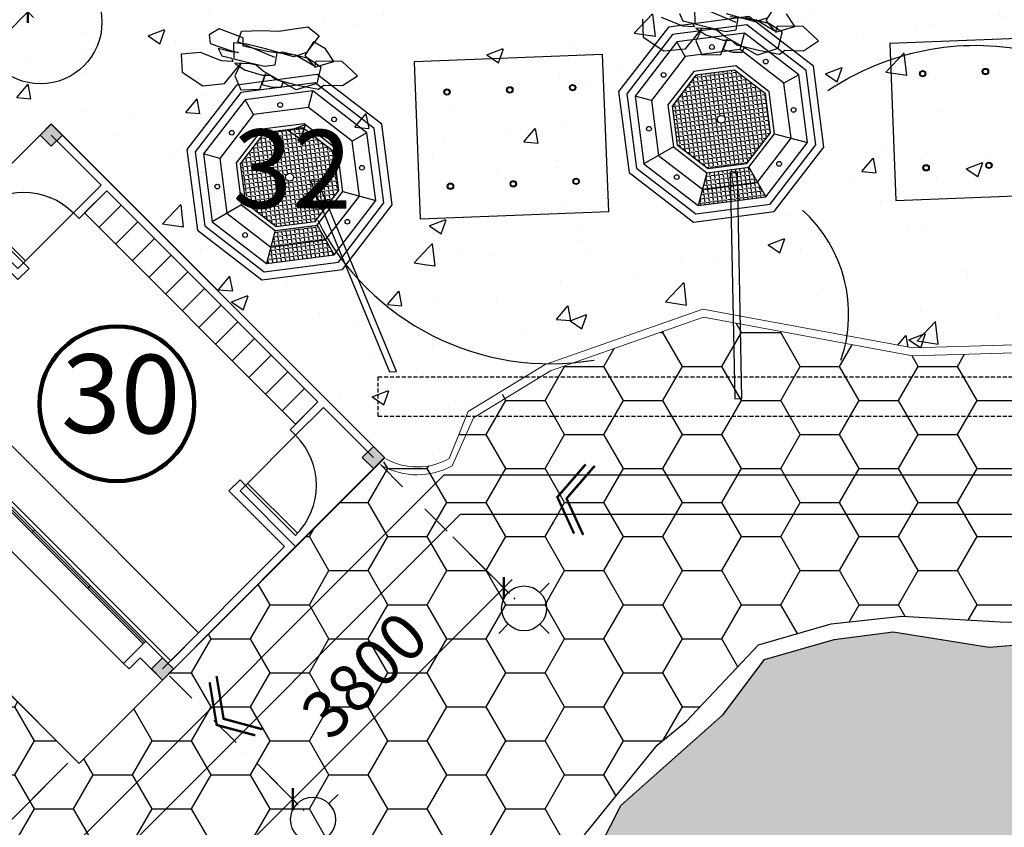
# Model space of a CAD drawing. Extents: x -15477761 to 3963276, y -3417038 to 2551244.
# Drawn here: x 2468814 to 2481347, y 2456681 to 2466954 of the extents above; entities that cross this region are included whole.
import ezdxf

# ---------------------------------------------------------------- set-up
doc = ezdxf.new("R2010")
doc.units = 0
doc.header["$LTSCALE"] = 2
doc.header["$MEASUREMENT"] = 0
for name, pattern in [('1-1', [10, 10]), ('CONTINOUS', [0]), ('DASHDOT', [1, 0.5, -0.25, 0, -0.25]), ('DASHED2', [0.375, 0.25, -0.125])]:
    doc.linetypes.add(name, pattern=pattern)
for name, color, linetype in [('cay', 3, 'Continuous'), ('CUA', 4, 'Continuous'), ('duong bo', 7, 'Continuous'), ('H', 8, 'Continuous'), ('ho boi', 150, 'Continuous'), ('MANH', 6, 'Continuous'), ('NET THAY 111', 4, 'Continuous'), ('NT', 33, 'Continuous'), ('nui', 235, 'Continuous'), ('ranh gioi', 6, 'Continuous'), ('TALUY3D', 27, 'Continuous'), ('TUONG', 1, 'CONTINOUS')]:
    doc.layers.add(name, color=color, linetype=linetype)
doc.styles.add('.VnArialH', font='VHARIAL_0.TTF')
doc.styles.add('LONG', font='VHAVAN_0.TTF')
doc.styles.add('VNI-HELVE', font='VHARIAL_0.TTF')
doc.linetypes.add('TRACKS', pattern='A,0.15,[130,ltypeshp.shx,S=0.25,R=0,X=0,Y=0],0.15', length=0.3)
doc.dimstyles.new('Copy of TL1-500', dxfattribs={"dimtxt": 600, "dimasz": 200, "dimexe": 100, "dimexo": 100, "dimgap": 50, "dimtad": 1, "dimdec": 0, "dimzin": 9, "dimdsep": 46, "dimtxsty": 'LONG', "dimblk": 'ARCHTICK', "dimcen": 200, "dimdle": 150, "dimclrd": 8, "dimclre": 8, "dimclrt": 2, "dimadec": 0, "dimazin": 0, "dimtfac": 1, "dimtdec": 0, "dimtix": 1, "dimtmove": 2, "dimatfit": 3, "dimldrblk": 'ARCHTICK', "dimfxl": 0, "dimtolj": 1, "dimtzin": 0, "dimarcsym": 0})
pattern_1 = [(0, (0, 0), (0, 55), [40, -15]), (90, (0, 0), (-55, 3e-15), [40, -15])]
pattern_2 = [(50, (0, 0), (2151.78055, -188.2564), [225, -2475]), (355, (0, 0), (-416.254, 2256.5764), [180, -1980]), (100.4514, (179.3, -15.7), (1735.5281, 2068.3186), [191.2206, -2103.4263]), (46.1842, (0, 600), (3201.7231, -496.557), [337.5, -3712.5]), (96.6356, (266.8, 558.6), (2803.988, 2922.3536), [286.831, -3155.139]), (351.1842, (0, 600), (2803.9858, 2922.3558), [270, -2970]), (21, (300, 450), (1790.7212, -1207.8567), [225, -2475]), (326, (300, 450), (729.946, 2175.4501), [180, -1980]), (71.4514, (449.2, 349.3), (2520.6679, 967.5915), [191.2206, -2103.4263]), (37.5, (0, 0), (36.47957, 998.68156), [0, -1956, 0, -2010, 0, -1987.5]), (7.5, (0, 0), (789.2086, 1183.23514), [0, -1146, 0, -1911, 0, -757.5]), (327.5, (-669, 0), (1601.4673, -67.66462), [0, -750, 0, -2340, 0, -3105]), (317.5, (-969, 0), (1749.5585, 300.31495), [0, -975, 0, -1554, 0, -2205])]

# ---------------------------------------------------------------- blocks, each defined once
blk = doc.blocks.new('hfhfe')
at = {"layer": 'NT', "linetype": 'CONTINOUS', "ltscale": 400}
h = blk.add_hatch(dxfattribs=at)
h.set_pattern_fill('ANGLE', color=256, scale=200, style=0)
h.set_pattern_definition(pattern_1)
h.paths.add_polyline_path([(2640009, 2363272), (2640174, 2363672), (2639305, 2363672), (2639470, 2363272)])
h = blk.add_hatch(dxfattribs=at)
h.set_pattern_fill('ANGLE', color=256, scale=200, style=0)
h.set_pattern_definition(pattern_1)
h.paths.add_polyline_path([(2640340, 2362871), (2639988, 2363222), (2639491, 2363222), (2639140, 2362871), (2639140, 2362373), (2639491, 2362022), (2639988, 2362022), (2640340, 2362373)])
h.paths.add_polyline_path([(2639690, 2362622, -1), (2639790, 2362622, -1)], flags=16)
at = {"color": 7}
blk.add_lwpolyline([(2639222, 2363872), (2638490, 2363140), (2638490, 2362104), (2639222, 2361372), (2640257, 2361372), (2640990, 2362104), (2640990, 2363140), (2640257, 2363872)], close=True, dxfattribs=at)
at = {"layer": 'NT', "linetype": 'CONTINOUS', "ltscale": 400}
for p, q in [((2639470, 2363272), (2639305, 2363672)), ((2640009, 2363272), (2640174, 2363672)), ((2639090, 2362891), (2638690, 2363057)), ((2640390, 2362891), (2640790, 2363057)), ((2638690, 2362187), (2638890, 2362270)), ((2640590, 2362270), (2640790, 2362187)), ((2639387, 2361772), (2639305, 2361572)), ((2640092, 2361772), (2640174, 2361572))]:
    blk.add_line(p, q, dxfattribs=at)
for points in [[(2639263, 2363772), (2638590, 2363098), (2638590, 2362146), (2639263, 2361472), (2640216, 2361472), (2640890, 2362146), (2640890, 2363098), (2640216, 2363772)], [(2639305, 2363672), (2638690, 2363057), (2638690, 2362187), (2639305, 2361572), (2640174, 2361572), (2640790, 2362187), (2640790, 2363057), (2640174, 2363672)], [(2639387, 2363472), (2638890, 2362974), (2638890, 2362270), (2639387, 2361772), (2640092, 2361772), (2640590, 2362270), (2640590, 2362974), (2640092, 2363472)], [(2639470, 2363272), (2639090, 2362891), (2639090, 2362353), (2639470, 2361972), (2640009, 2361972), (2640390, 2362353), (2640390, 2362891), (2640009, 2363272)], [(2639491, 2363222), (2639140, 2362871), (2639140, 2362373), (2639491, 2362022), (2639988, 2362022), (2640340, 2362373), (2640340, 2362871), (2639988, 2363222)]]:
    blk.add_lwpolyline(points, close=True, dxfattribs=at)
for centre, radius in [((2639083, 2363278), 30), ((2640396, 2363278), 30), ((2638812, 2362622), 30), ((2639740, 2362622), 50), ((2640668, 2362622), 30), ((2639083, 2361966), 30), ((2640396, 2361966), 30), ((2639740, 2361694), 30)]:
    blk.add_circle(centre, radius, dxfattribs=at)
blk = doc.blocks.new('A$C7BA02563')
at = {"layer": 'H'}
for p, q in [((601, 976), (601, 1195)), ((219, 601), (0, 601)), ((979, 598), (1198, 598)), ((601, 219), (601, 0))]:
    blk.add_line(p, q, dxfattribs=at)
blk.add_circle((601, 597), 378, dxfattribs=at)
blk = doc.blocks.new('_ARCHTICK')
at = {"color": 0, "linetype": 'ByBlock', "const_width": 0.15}
blk.add_lwpolyline([(-0.5, -0.5), (0.5, 0.5)], dxfattribs=at)
blk = doc.blocks.new('*D679')
at = {"layer": 'cay', "color": 8, "linetype": 'CONTINOUS', "lineweight": -2, "ltscale": 400}
for p, q in [((2468606, 2467367), (2468990, 2466984)), ((2467116, 2465251), (2469025, 2467161)), ((2466622, 2465957), (2467292, 2465286))]:
    blk.add_line(p, q, dxfattribs=at)
at = {"layer": 'Defpoints', "color": 0, "linetype": 'CONTINOUS', "ltscale": 400}
for p in [(2468535, 2467438, 31390), (2468919, 2467054), (2466551, 2466028)]:
    blk.add_point(p, dxfattribs=at)
at = {"layer": 'cay', "color": 8, "linetype": 'CONTINOUS', "lineweight": -2, "ltscale": 400, "xscale": 200, "yscale": 200, "zscale": 200}
for p, rotation in [((2468919, 2467054), 44.99999984073894), ((2467222, 2465357), 224.9999998407389)]:
    blk.add_blockref('_ARCHTICK', p, dxfattribs=dict(at, rotation=rotation))
at = {"layer": 'cay', "color": 2, "linetype": 'CONTINOUS', "ltscale": 400, "insert": (2467815, 2466461), "char_height": 600, "attachment_point": 5, "rotation": 45, "style": 'LONG'}
blk.add_mtext('\\A1;2400', dxfattribs=at)
blk = doc.blocks.new('motcp')
for p, q in [((460, 999), (460, 0)), ((500, 1000), (500, 0)), ((460, 0), (500, 0))]:
    blk.add_line(p, q)
blk.add_arc((500, 0), 1000, 90, 180)
blk = doc.blocks.new('goi do bun')
at = {"layer": 'CUA', "linetype": 'CONTINOUS', "ltscale": 2}
for p, q in [((1901787, -581137), (1901787, -582037)), ((1905787, -581138), (1905787, -582038)), ((1901290, -584338), (1906290, -584338)), ((1901290, -584363), (1906290, -584363)), ((1901290, -584388), (1906290, -584388)), ((1902290, -584337), (1902290, -584387)), ((1902290, -584338), (1902290, -584388)), ((1903290, -584338), (1903290, -584388)), ((1904290, -584338), (1904290, -584388)), ((1905290, -584338), (1905290, -584388))]:
    blk.add_line(p, q, dxfattribs=at)
blk.add_lwpolyline([(1900887, -583789), (1900887, -584290), (1906690, -584290), (1906690, -583790)], close=True, dxfattribs=at)
at = {"layer": 'duong bo', "color": 0, "linetype": '1-1'}
for p, q in [((1901887, -581037), (1901887, -580637)), ((1902146, -581038), (1902146, -580638)), ((1902146, -581038), (1902146, -580638)), ((1902446, -581038), (1902446, -580638)), ((1902446, -581038), (1902446, -580638)), ((1902746, -581038), (1902746, -580638)), ((1902746, -581038), (1902746, -580638)), ((1903046, -581038), (1903046, -580638)), ((1903046, -581038), (1903046, -580638)), ((1903346, -581038), (1903346, -580638)), ((1903346, -581038), (1903346, -580638)), ((1903646, -581038), (1903646, -580638)), ((1903646, -581038), (1903646, -580638)), ((1903946, -581038), (1903946, -580638)), ((1903946, -581038), (1903946, -580638)), ((1904246, -581038), (1904246, -580638)), ((1904246, -581038), (1904246, -580638)), ((1904546, -581038), (1904546, -580638)), ((1904546, -581038), (1904546, -580638)), ((1904846, -581038), (1904846, -580638)), ((1904846, -581038), (1904846, -580638)), ((1905146, -581038), (1905146, -580638)), ((1905446, -581038), (1905446, -580638)), ((1905687, -581038), (1905687, -580638)), ((1900787, -580737), (1900787, -582137)), ((1906787, -580738), (1906787, -582138)), ((1905687, -581038), (1901887, -581038)), ((1900787, -586038), (1900787, -584538)), ((1901290, -584538), (1901290, -584738)), ((1906790, -584538), (1906790, -586038)), ((1901290, -584738), (1906290, -584738)), ((1906790, -586038), (1900787, -586038))]:
    blk.add_line(p, q, dxfattribs=at)
for points in [[(1900987, -580537), (1900787, -580537), (1900787, -580737), (1900987, -580737)], [(1906587, -580538), (1906787, -580538), (1906787, -580738), (1906587, -580738)], [(1900987, -584338), (1900787, -584338), (1900787, -584538), (1900987, -584538)], [(1906590, -584338), (1906790, -584338), (1906790, -584538), (1906590, -584538)]]:
    blk.add_lwpolyline(points, close=True, dxfattribs=at)
for points in [[(1900987, -580737), (1900787, -580737), (1900987, -580537), (1900787, -580537)], [(1906587, -580738), (1906787, -580738), (1906587, -580538), (1906787, -580538)], [(1900987, -584538), (1900787, -584538), (1900987, -584338), (1900787, -584338)], [(1906590, -584538), (1906790, -584538), (1906590, -584338), (1906790, -584338)]]:
    blk.add_solid(points, dxfattribs=at)
at = {"layer": 'TUONG', "linetype": 'CONTINOUS', "ltscale": 2}
for p, q in [((1906787, -580538), (1900787, -580537)), ((1900887, -580637), (1901787, -580637)), ((1901787, -580637), (1901787, -581137)), ((1905687, -580638), (1901887, -580637)), ((1901887, -580637), (1901887, -581137)), ((1905687, -580638), (1905687, -581138)), ((1906687, -580638), (1905787, -580638)), ((1905787, -580638), (1905787, -581138)), ((1901787, -581137), (1901887, -581137)), ((1905787, -581138), (1905687, -581138)), ((1901787, -582037), (1901887, -582037)), ((1901787, -582037), (1901787, -582137)), ((1901887, -582037), (1901887, -582237)), ((1905687, -582038), (1905687, -582238)), ((1905787, -582038), (1905687, -582038)), ((1905787, -582038), (1905787, -582138)), ((1900787, -582137), (1900787, -584438)), ((1901787, -582137), (1900787, -582137)), ((1905787, -582138), (1906787, -582138)), ((1906790, -584538), (1906787, -582138)), ((1900887, -582237), (1900887, -584438)), ((1901887, -582237), (1900887, -582237)), ((1905687, -582238), (1906687, -582238)), ((1906690, -584438), (1906687, -582238)), ((1900787, -584538), (1900787, -584438)), ((1900887, -584338), (1901290, -584338)), ((1901290, -584338), (1901290, -584538)), ((1906290, -584338), (1906290, -584538)), ((1906290, -584338), (1906690, -584338)), ((1900787, -584538), (1901190, -584538)), ((1901190, -584538), (1901190, -584739)), ((1901290, -584539), (1901290, -584739)), ((1906290, -584538), (1906290, -584738)), ((1906390, -584538), (1906790, -584538)), ((1906390, -584538), (1906390, -584738)), ((1901290, -584739), (1901190, -584739)), ((1906290, -584738), (1906390, -584738))]:
    blk.add_line(p, q, dxfattribs=at)
at = {"layer": 'CUA', "linetype": 'CONTINOUS', "ltscale": 2, "yscale": 0.899999999999977, "zscale": 0.9}
for p, xscale, rotation in [((1901787, -581587), -0.899999999999977, 90), ((1905787, -581588), 0.899999999999977, 270)]:
    blk.add_blockref('motcp', p, dxfattribs=dict(at, xscale=xscale, rotation=rotation))
blk = doc.blocks.new('*D688')
at = {"layer": 'cay', "color": 8, "linetype": 'CONTINOUS', "lineweight": -2, "ltscale": 400}
for p, q in [((2465031, 2461301), (2464121, 2460391)), ((2468399, 2456254), (2464085, 2460568)), ((2469427, 2457495), (2468222, 2456290))]:
    blk.add_line(p, q, dxfattribs=at)
at = {"layer": 'Defpoints', "color": 0, "linetype": 'CONTINOUS', "ltscale": 400}
for p in [(2465101, 2461371), (2464191, 2460461), (2469498, 2457566)]:
    blk.add_point(p, dxfattribs=at)
at = {"layer": 'cay', "color": 8, "linetype": 'CONTINOUS', "lineweight": -2, "ltscale": 400, "xscale": 200, "yscale": 200, "zscale": 200}
for p, rotation in [((2464191, 2460461), 134.9999998407389), ((2468293, 2456360), 314.9999998407389)]:
    blk.add_blockref('_ARCHTICK', p, dxfattribs=dict(at, rotation=rotation))
at = {"layer": 'cay', "color": 2, "linetype": 'CONTINOUS', "ltscale": 400, "insert": (2466497, 2458666), "char_height": 600, "attachment_point": 5, "rotation": 315, "style": 'LONG'}
blk.add_mtext('\\A1;5800', dxfattribs=at)
blk = doc.blocks.new('*D689')
at = {"layer": 'cay', "color": 8, "linetype": 'CONTINOUS', "lineweight": -2, "ltscale": 400}
for p, q in [((2469132, 2457200), (2468222, 2456290)), ((2470768, 2453885), (2468187, 2456466)), ((2470662, 2453991), (2470591, 2453921))]:
    blk.add_line(p, q, dxfattribs=at)
at = {"layer": 'Defpoints', "color": 0, "linetype": 'CONTINOUS', "ltscale": 400}
for p in [(2469203, 2457270), (2468293, 2456360), (2470732, 2454062, 15810)]:
    blk.add_point(p, dxfattribs=at)
at = {"layer": 'cay', "color": 8, "linetype": 'CONTINOUS', "lineweight": -2, "ltscale": 400, "xscale": 200, "yscale": 200, "zscale": 200}
for p, rotation in [((2468293, 2456360), 134.9999998407389), ((2470662, 2453991), 314.9999998407389)]:
    blk.add_blockref('_ARCHTICK', p, dxfattribs=dict(at, rotation=rotation))
at = {"layer": 'cay', "color": 2, "linetype": 'CONTINOUS', "ltscale": 400, "insert": (2469732, 2455431), "char_height": 600, "attachment_point": 5, "rotation": 315, "style": 'LONG'}
blk.add_mtext('\\A1;3350', dxfattribs=at)
blk = doc.blocks.new('*D692')
at = {"layer": 'cay', "color": 8, "linetype": 'CONTINOUS', "lineweight": -2, "ltscale": 400}
for p, q in [((2471832, 2457495), (2472360, 2456967)), ((2472395, 2457144), (2467657, 2452406)), ((2468408, 2451868), (2467693, 2452583))]:
    blk.add_line(p, q, dxfattribs=at)
at = {"layer": 'Defpoints', "color": 0, "linetype": 'CONTINOUS', "ltscale": 400}
for p in [(2471761, 2457565), (2467763, 2452512), (2468479, 2451797)]:
    blk.add_point(p, dxfattribs=at)
at = {"layer": 'cay', "color": 8, "linetype": 'CONTINOUS', "lineweight": -2, "ltscale": 400, "xscale": 200, "yscale": 200, "zscale": 200}
for p, rotation in [((2472289, 2457038), 44.99999994141037), ((2467763, 2452512), 224.9999999414104)]:
    blk.add_blockref('_ARCHTICK', p, dxfattribs=dict(at, rotation=rotation))
at = {"layer": 'cay', "color": 2, "linetype": 'CONTINOUS', "ltscale": 400, "insert": (2469043, 2454355), "char_height": 600, "attachment_point": 5, "rotation": 45, "style": 'LONG'}
blk.add_mtext('\\A1;6400', dxfattribs=at)
blk = doc.blocks.new('*D693')
at = {"layer": 'cay', "color": 8, "linetype": 'CONTINOUS', "lineweight": -2, "ltscale": 400}
for p, q in [((2474326, 2460375), (2475047, 2459654)), ((2475082, 2459831), (2472183, 2456932)), ((2471832, 2457495), (2472360, 2456967))]:
    blk.add_line(p, q, dxfattribs=at)
at = {"layer": 'Defpoints', "color": 0, "linetype": 'CONTINOUS', "ltscale": 400}
for p in [(2474255, 2460445), (2471761, 2457565), (2472289, 2457038)]:
    blk.add_point(p, dxfattribs=at)
at = {"layer": 'cay', "color": 8, "linetype": 'CONTINOUS', "lineweight": -2, "ltscale": 400, "xscale": 200, "yscale": 200, "zscale": 200}
for p, rotation in [((2474976, 2459725), 44.99999994141037), ((2472289, 2457038), 224.9999999414104)]:
    blk.add_blockref('_ARCHTICK', p, dxfattribs=dict(at, rotation=rotation))
at = {"layer": 'cay', "color": 2, "linetype": 'CONTINOUS', "ltscale": 400, "insert": (2473201, 2458618), "char_height": 600, "attachment_point": 5, "rotation": 45, "style": 'LONG'}
blk.add_mtext('\\A1;3800', dxfattribs=at)
blk = doc.blocks.new('*U129')
at = {"layer": 'cay', "linetype": 'CONTINOUS', "ltscale": 100}
h = blk.add_hatch(dxfattribs=at)
h.set_pattern_fill('AR-CONC', color=256, scale=300, style=0)
h.set_pattern_definition(pattern_2)
h.paths.add_polyline_path([(2474338.05, 2467242.2), (2469159.09, 2467047.5), (2462069.83, 2471173.97), (2458575.62, 2467679.76), (2458575.67, 2466282.5), (2462506.89, 2470213.78), (2466749.5, 2465971.42), (2463921.17, 2463142.92), (2465326.37, 2461737.8), (2469215.98, 2465627.65), (2473475.79, 2461366.81), (2473740.95, 2461280.89)])
h = blk.add_hatch(dxfattribs=at)
h.set_pattern_fill('AR-CONC', color=256, scale=300, style=0)
h.set_pattern_definition(pattern_2)
h.paths.add_polyline_path([(2489236.75, 2466740.78), (2489392.71, 2466996.59), (2489675.29, 2467144.9), (2490082.66, 2467183.85), (2490427.82, 2467046.04), (2490640.42, 2466827.05), (2490682.17, 2466525.67), (2490846.66, 2466312.48), (2491950.97, 2467486.59), (2492025.06, 2467930.69), (2474341.63, 2467247.39), (2473737.24, 2461276.03, 0.17147336), (2474279.97, 2461371.98), (2474928.17, 2461566.24), (2475502, 2462569.42), (2477510.2, 2463271.59), (2480184.06, 2462779.16), (2482635.84, 2462851.18), (2485455.99, 2462342.32), (2485630.05, 2462276.02), (2487164.51, 2462397.58), (2489278.7, 2464645.41), (2488928.75, 2464753.72), (2488634.83, 2464998.37), (2488471.54, 2465302.81), (2488395.34, 2465618.13), (2488461.25, 2465898.02), (2488582.79, 2466104.16), (2488737.43, 2466226.66), (2488966.85, 2466281.39), (2489184.57, 2466449.92)])
h.paths.add_polyline_path([(2479436.12, 2465685.7), (2479466.8, 2465461.49), (2479437.13, 2465067.73), (2479282.53, 2464762.22), (2478972.89, 2464560.83), (2478583.54, 2464499.98), (2478290.3, 2464438.68), (2478130.27, 2464344.9), (2477830.14, 2464267.2), (2477452.68, 2464262.27), (2477015.25, 2464397.67), (2476698.72, 2464661.13), (2476522.87, 2464988.99), (2476440.8, 2465328.57), (2476511.79, 2465629.99), (2476642.68, 2465851.98), (2476809.22, 2465983.91), (2477056.28, 2466042.84), (2477290.75, 2466224.34), (2477346.94, 2466537.58), (2477514.9, 2466813.06), (2477819.21, 2466972.78), (2478257.92, 2467014.72), (2478629.63, 2466866.31), (2478858.59, 2466630.48), (2478903.55, 2466305.92), (2479102.01, 2466048.69), (2479313.03, 2465873.05)], flags=16)
h.paths.add_polyline_path([(2482792.62, 2464418.7), (2482947.26, 2464541.2), (2483176.68, 2464595.93), (2483394.4, 2464764.46), (2483446.58, 2465055.32), (2483602.54, 2465311.13), (2483885.12, 2465459.44), (2484292.49, 2465498.39), (2484637.65, 2465360.58), (2484850.25, 2465141.59), (2484892, 2464840.21), (2485076.28, 2464601.36), (2485272.23, 2464438.27), (2485386.53, 2464264.3), (2485415.02, 2464056.1), (2485387.47, 2463690.46), (2485243.91, 2463406.78), (2484956.39, 2463219.78), (2484594.84, 2463163.27), (2484322.55, 2463106.35), (2484173.96, 2463019.27), (2483895.26, 2462947.12), (2483544.76, 2462942.54), (2483138.58, 2463068.26), (2482844.66, 2463312.91), (2482681.37, 2463617.35), (2482605.16, 2463932.67), (2482671.08, 2464212.56)], flags=16)
at = {"layer": 'ho boi', "linetype": 'CONTINOUS', "ltscale": 400}
h = blk.add_hatch(dxfattribs=at)
h.set_pattern_fill('ANSI36', color=256, scale=3000, style=0)
h.paths.add_polyline_path([(2486237.71, 2446935.37), (2485821.98, 2447610.61), (2485319, 2448297.43), (2485113.43, 2448950.76), (2485131.61, 2449713.89), (2485363.6, 2450659.74), (2485788.54, 2451367.13), (2486227.59, 2452041.79), (2486658.51, 2452836.37), (2487084.74, 2453982.56), (2487149.58, 2455018.87), (2487021.15, 2455980.96), (2486555.05, 2456849.98), (2485776.04, 2457316.83), (2485135.85, 2457499.53), (2484500.1, 2457552.48), (2483844.43, 2457692.04), (2483584.05, 2457823.94), (2483181.47, 2457984.79), (2482593.03, 2458241.99), (2481665.78, 2459015.73), (2481152.36, 2458971.45), (2479933.4, 2459168.39), (2479182.33, 2459070.54), (2478293.4, 2458815.69), (2477766.28, 2458117.28), (2476464.51, 2456959.27), (2475941.96, 2455933.52), (2475435.42, 2454787.34), (2475749.48, 2454078.4), (2476304.34, 2453260.69), (2476570.48, 2452901.09), (2476867.91, 2452820.09), (2477468.69, 2452329.3), (2477902.56, 2451897.77), (2478290.85, 2451555.48), (2478437.74, 2451379.17), (2478576.97, 2451013.16), (2478856.52, 2450053.19), (2478955.23, 2449468.64), (2479197.08, 2448419.59), (2479197.08, 2447252.9), (2478982.78, 2446396.71), (2478569.24, 2445501.77), (2478278.35, 2444791.54), (2478246.44, 2444122.43), (2478279.19, 2443304.87), (2478472.18, 2442565.94), (2478888.24, 2441734.81), (2479371.7, 2441282.11), (2480199.44, 2441027.72), (2481136.62, 2440853.76), (2481880.27, 2440655.69), (2482364.71, 2440401.02), (2482885.86, 2440029.22), (2483471.38, 2439493.13), (2484000.49, 2438939.48), (2484454.25, 2437907.14), (2484601.07, 2436905.05), (2484959.47, 2435972.15), (2485253.31, 2432633.75), (2484597.64, 2429991.61), (2484247.02, 2427989.69), (2483391.19, 2426031.76), (2483681.74, 2424311.36), (2484378.03, 2422914.85), (2484694.73, 2421036.52), (2485711.24, 2419611.62), (2486200.69, 2417909.89), (2485889.66, 2416068.21), (2485477.58, 2415000.35), (2484767.41, 2414169.78), (2484478.74, 2412915.85), (2484212.09, 2412265.18), (2484146.25, 2410029.28), (2484612.85, 2408034.68), (2484846.61, 2407489.21), (2485504.31, 2406828.49), (2485700.08, 2405413.5), (2485545.22, 2403745.72), (2485259.15, 2402896.18), (2485019.47, 2401928.3), (2483964.47, 2400664.43), (2483152.51, 2398389.26), (2483440.19, 2394687.16), (2483094.92, 2393287.2), (2482891.07, 2391598.02), (2482288.42, 2389578.78), (2482314.93, 2388071.18), (2481528.86, 2386019.24), (2479966.6, 2385162.92, 0.08263488), (2475686.61, 2383621.68, 0.08906653), (2469704.38, 2379214.32, 0.11853598), (2466366.83, 2374992.38, 0.00025293), (2466218.34, 2374849.1), (2467839.29, 2373228.15, -0.00105816), (2467945.31, 2373311.92, -0.06294557), (2472200.76, 2378195.65), (2474411.98, 2380172.88, -0.31353462), (2480061.84, 2381512.49, 0.24554602), (2483362.5, 2382636.02), (2483945.36, 2383138.49), (2484397.02, 2383698.52), (2484600.76, 2384383.39), (2485106.31, 2385541.44), (2485470.39, 2387213.6), (2485620.75, 2389110.13), (2485901.48, 2390767.54), (2486498.62, 2392816.64), (2486769.25, 2394370.64), (2486846.05, 2396053.84), (2487064.52, 2398162.94), (2487310.31, 2399426.73), (2487577.67, 2400205.6), (2487800.64, 2400970.35), (2487865.72, 2402113.28), (2488078.7, 2403645.63), (2488331.64, 2405175.58), (2488216.36, 2407394.51), (2488115.07, 2408999.15), (2487401.75, 2410559.55), (2487591.22, 2412452.02), (2488974.13, 2416458.27), (2489077.5, 2418469.14), (2489029.92, 2419771.54), (2488034.14, 2420795.27), (2487778.69, 2422071.23), (2487379.28, 2424212.24), (2488055.21, 2425701.87), (2488396.65, 2427520.74), (2488695.1, 2428585.78), (2488765.66, 2430235.73), (2488333.86, 2431637.39), (2488027.8, 2433199.52), (2487771, 2434984.59), (2487717.68, 2437634.36), (2487989.07, 2439862.56), (2488467.61, 2441854.44), (2488646.83, 2443110.38), (2488623.23, 2443890.32), (2487871.42, 2445674.22)])
h.paths.add_polyline_path([(2461976.09, 2367148.43, -0.02712532), (2464176.04, 2369820.34), (2462664.8, 2371331.58, 0.00364595), (2460592.25, 2369198.22, 0.02744432), (2457217.17, 2365046.47), (2456618.22, 2363944.51), (2456459.21, 2363654.94), (2456324.02, 2363313.26), (2456025.77, 2362658.47), (2455737.65, 2362100.33), (2455210.7, 2361558.02), (2454486.68, 2361187.25), (2453432.35, 2361100.33), (2452458.46, 2361122.27), (2451580.81, 2361554.83), (2450976.07, 2362032.86), (2450473.78, 2362355.61), (2449974.17, 2362583.19), (2449659.5, 2362891.01), (2449480.56, 2363051.7), (2449088.4, 2363319.66), (2448466.02, 2363851.43), (2447185.32, 2364320.53), (2446009.48, 2364256.08, -0.03390258), (2444371.07, 2363398.22, -0.11570629), (2440836.75, 2363561.26, 0.0104533), (2440523.85, 2363652.2), (2440523.85, 2361386.53, 0.01595397), (2442916.78, 2361358.12, -0.01835259), (2447676.43, 2360486.33, 0.10232516), (2454137.72, 2359488.6, 0.29799637), (2457991.77, 2361538.16, -0.01101797)])
h.paths.add_polyline_path([(2435723.85, 2363558.61, 0.00130741), (2434816.93, 2363409.96, -0.1178481), (2429845.02, 2363856.66, 0.46365624), (2426631.09, 2363155.55, -0.38667484), (2420384.06, 2362146.27, 0.01459144), (2419179.42, 2363068.65, 0.06734802), (2417616.34, 2363649.38, 0.23316834), (2408047.82, 2361751.71, -0.45678388), (2401314.86, 2362835.96, 0.29447839), (2397997.2, 2363428.6, -0.22405922), (2393543.29, 2362262.32, 0.02096602), (2392375.79, 2362538.13), (2392375.79, 2360312.93, -0.00156095), (2392629.85, 2360297.43, -0.28329035), (2395680.93, 2359407.68, 0.08968472), (2400281.24, 2358485.71, -0.01424705), (2407338.91, 2358482.63, -0.09346019), (2417931.53, 2358979.1, 0.10929192), (2425708.88, 2359875.17, -0.14167404), (2432987.22, 2361594.78, -0.04520762), (2435723.85, 2361636.03)])
h.paths.add_polyline_path([(2387375.79, 2362608.8, -0.04799356), (2385568.25, 2362420.94, 0.12509923), (2382673.02, 2362235.49, -0.09923491), (2380777.54, 2361839.79, -0.09138284), (2377784.18, 2362142.5, -0.09344124), (2375988.34, 2362818.91, -0.15632236), (2375140.23, 2363616.12), (2374920.9, 2363956.58), (2374569.55, 2364632.34), (2374522.73, 2365053.93), (2374461.35, 2365884.08), (2374651.31, 2367876.09), (2374552.57, 2368554.17), (2374267.25, 2369520.62), (2373633.57, 2370352.11), (2372950.1, 2371022.12, -0.14865777), (2371220.04, 2373348.58, -0.21509738), (2371482.96, 2376268.04, 0.656064), (2362540, 2378250.56, 0.28514747), (2362433.47, 2374328.98, -0.11993275), (2363319.13, 2372609.89), (2363202.79, 2371359.17), (2362494.47, 2370260.05), (2362246.72, 2369273.16), (2362410.84, 2367879.86), (2362960.57, 2367052.59), (2364050.12, 2366016.98), (2364451.41, 2363955.63), (2363906.26, 2362676.04), (2363967.05, 2361411.1), (2364779.03, 2359606.92), (2366582.62, 2358840.47), (2368367.85, 2358587.33), (2369801.05, 2359003.33, -0.2309803), (2374946.98, 2359126.28, 0.17436019), (2383571.27, 2359566.29, -0.21409362), (2387375.79, 2360300.46)])
at = {"layer": 'TALUY3D', "linetype": 'CONTINOUS', "ltscale": 400}
h = blk.add_hatch(dxfattribs=at)
h.set_pattern_fill('HONEY', color=256, scale=4000, style=0)
h.paths.add_polyline_path([(2482628.35, 2462750.92), (2480176.39, 2462678.89), (2477518.17, 2463168.44), (2475570.25, 2462487.35), (2475167.18, 2462240.87), (2476494.38, 2457190.39), (2476927.26, 2457726.41), (2477298.29, 2458025.04), (2478218.27, 2459002.51), (2479142.94, 2459267.1), (2480043.82, 2459365.32), (2481294.2, 2459293.94), (2481792.91, 2459283.35), (2482699.83, 2458414.45), (2483211.57, 2458276.43), (2483533.75, 2458045.16), (2483936.33, 2457964.7), (2484580.7, 2457783.75), (2485143.14, 2457705.43), (2485856.26, 2457501.92), (2486705.21, 2456993.16), (2487214.58, 2456043.46), (2487330.89, 2455172.19), (2489765.49, 2455006.44), (2489389.9, 2456543.06), (2489932.11, 2457542.51), (2490250.58, 2457678.76), (2490250.58, 2458508.97), (2491475.61, 2459208.97), (2492460.94, 2458645.94), (2492941.42, 2458945.98), (2493667.83, 2459510.47), (2493917.24, 2459813.83), (2493497.68, 2460053.57), (2493497.68, 2461453.57), (2494722.71, 2462153.57), (2495947.75, 2461453.57), (2495947.75, 2460909.54), (2496008.5, 2460921.68), (2496886.84, 2460921.68), (2492114.35, 2467858.26), (2491730.73, 2465558.54), (2491246.46, 2464752.13), (2489833.98, 2464308.61), (2489720.65, 2464170.21), (2489720.65, 2464077.47), (2489577.91, 2463995.9), (2489470.78, 2463865.08), (2488825.07, 2463179.63), (2487614.39, 2462332.9), (2485615.5, 2462174.55), (2485429.08, 2462245.56)])
h = blk.add_hatch(dxfattribs=at)
h.set_pattern_fill('HONEY', color=256, scale=4000, style=0)
h.paths.add_polyline_path([(2470773, 2458695.08), (2470773.03, 2458695.05), (2470631.61, 2458553.63), (2469570.95, 2457492.97), (2467188.23, 2459875.54), (2463915.01, 2463114.07), (2463193.04, 2462391.09), (2461875.89, 2463708.16), (2458980.01, 2466582.07), (2458609.01, 2466162.07), (2458609.01, 2461803.07), (2468418.01, 2451817.07), (2466978.01, 2450563.07), (2466957.99, 2450563.07, -0.27996894), (2465804.61, 2450569.07), (2456495.5, 2459878.18), (2456354.08, 2459736.76), (2469921.81, 2446169.1), (2470748.26, 2446995.55), (2470687.49, 2447056.97), (2470858.36, 2447226.03), (2470771.96, 2447313.36), (2471216.96, 2447753.63), (2471004.85, 2447968.02), (2471344.79, 2447966.2), (2471089.33, 2448224.4), (2471972.39, 2448219.69), (2471972.39, 2448219.69), (2471967.67, 2447336.63), (2471885.01, 2447420.17), (2471883.2, 2447080.24), (2471584.69, 2447381.95), (2470968.81, 2446772.62), (2470748.26, 2446995.55), (2469921.81, 2446169.1), (2469921.77, 2446169.07), (2474164.69, 2441926.15), (2474164.74, 2441926.2), (2477060.88, 2439030.05), (2477202.3, 2439171.47), (2474322.1, 2442051.67, -0.2827758), (2474322.1, 2443214.93), (2475366.78, 2444259.61), (2475225.36, 2444401.03), (2478997.08, 2448173.03), (2478518.92, 2450380.37), (2477971.57, 2451569.15), (2476297.69, 2452821.19), (2475306.9, 2454333.66), (2475288.51, 2455075.86), (2475650.07, 2455837.4), (2475655.01, 2455859.07), (2475676.29, 2455892.63), (2476004.31, 2456583.54), (2476494.38, 2457190.39), (2475160.66, 2462265.7), (2474704.34, 2462082.84), (2474623.09, 2462033.28), (2474478.6, 2461863.32), (2474279.97, 2461371.98, -0.2437333), (2473519.27, 2461344.22), (2473398.45, 2461320.69)])
at = {"layer": 'duong bo', "linetype": 'CONTINOUS', "ltscale": 400, "elevation": -15810}
blk.add_lwpolyline([(2469570.95, 2457492.97), (2465326.23, 2461737.43), (2469215.85, 2465627.28), (2473460.57, 2461382.81)], close=True, dxfattribs=at)
at = {"layer": 'duong bo', "linetype": 'CONTINOUS', "lineweight": 20, "ltscale": 2, "elevation": 15810}
for points in [[(2473475.65, 2461366.44, 0.25946811), (2474279.97, 2461371.98), (2474522.5, 2461971.92), (2475502, 2462569.42), (2477510.2, 2463271.59), (2480184.06, 2462779.16), (2482635.84, 2462851.18), (2485455.99, 2462342.32), (2485630.05, 2462276.02)], [(2473427.63, 2461278.72, 0.2561511), (2474319.11, 2461279.31), (2474589.47, 2461887.59), (2475570.25, 2462487.35), (2477518.17, 2463168.44), (2480176.39, 2462678.89), (2482628.35, 2462750.92), (2485429.08, 2462245.56), (2485615.5, 2462174.55)]]:
    blk.add_lwpolyline(points, format="xyb", dxfattribs=at)
at = {"layer": 'duong bo', "linetype": 'CONTINOUS', "ltscale": 400, "const_width": 30}
for points in [[(2475870.07, 2460417.92), (2475657.72, 2460881), (2476017.65, 2461297.2)], [(2475986.59, 2460400.15), (2475774.24, 2460863.23), (2476134.17, 2461279.43)], [(2471901.23, 2457928.28), (2471409.37, 2458060.97), (2471319.36, 2458603.81)], [(2471813.09, 2457850.03), (2471321.22, 2457982.72), (2471231.21, 2458525.56)]]:
    blk.add_lwpolyline(points, dxfattribs=at)
at = {"layer": 'duong bo', "linetype": 'CONTINOUS', "ltscale": 400}
for points in [[(2476004.31, 2456583.54), (2476927.26, 2457726.41), (2477298.29, 2458025.04), (2478218.27, 2459002.51), (2479142.94, 2459267.1), (2480043.82, 2459365.32), (2481294.2, 2459293.94), (2481792.91, 2459283.35), (2482699.83, 2458414.45), (2483211.57, 2458276.43), (2483533.75, 2458045.16), (2483533.75, 2458045.16), (2483936.33, 2457964.7), (2483936.33, 2457964.7), (2484580.7, 2457783.75), (2485143.14, 2457705.43), (2485856.26, 2457501.92), (2486705.21, 2456993.16), (2487214.58, 2456043.46)], [(2475941.96, 2455933.52), (2476464.51, 2456959.27), (2477766.28, 2458117.28), (2478293.4, 2458815.69), (2479182.33, 2459070.54), (2479933.4, 2459168.39), (2481152.36, 2458971.45), (2481665.78, 2459015.73), (2482593.03, 2458241.99), (2483181.47, 2457984.79), (2483584.05, 2457823.94), (2483844.43, 2457692.04), (2484500.1, 2457552.48), (2485135.85, 2457499.53), (2485776.04, 2457316.83), (2486555.05, 2456849.98), (2487021.15, 2455980.96)]]:
    blk.add_lwpolyline(points, dxfattribs=at)
at = {"layer": 'duong bo', "linetype": 'CONTINOUS', "lineweight": 100, "ltscale": 2}
blk.add_circle((2470050.87, 2462068.38, 15810), 985.1, dxfattribs=at)
at = {"layer": 'MANH', "color": 4, "linetype": 'Continuous', "ltscale": 2, "elevation": 15580}
for points in [[(2479890.85, 2466653.05), (2479968.04, 2464654.54), (2482366.25, 2464747.16), (2482289.06, 2466745.67)], [(2473835.96, 2466419.08), (2473913.14, 2464420.57), (2476311.36, 2464513.19), (2476234.17, 2466511.7)]]:
    blk.add_lwpolyline(points, close=True, dxfattribs=at)
at = {"layer": 'MANH', "color": 4, "linetype": 'Continuous', "ltscale": 2}
for centre, radius in [((2480307.7, 2466267.28, 15580), 40), ((2480307.7, 2466267.28, 15580), 31.49), ((2481107.2, 2466295.54, 15580), 40), ((2481107.2, 2466295.54, 15580), 31.49), ((2475052.31, 2466061.57, 15580), 40), ((2475851.81, 2466089.83, 15580), 40), ((2475851.81, 2466089.83, 15580), 31.49), ((2474252.81, 2466033.31, 15580), 40), ((2474252.81, 2466033.31, 15580), 31.49), ((2475052.31, 2466061.57, 15580), 31.49), ((2480351.86, 2465069.83, 15580), 40), ((2480351.86, 2465069.83, 15580), 31.49), ((2481151.27, 2465100.53, 15580), 40), ((2481151.27, 2465100.53, 15580), 31.49), ((2474296.97, 2464835.87, 15580), 40), ((2474296.97, 2464835.87, 15580), 31.49), ((2475096.38, 2464866.57, 15580), 40), ((2475096.38, 2464866.57, 15580), 31.49), ((2475895.79, 2464897.27, 15580), 40), ((2475895.79, 2464897.27, 15580), 31.49)]:
    blk.add_circle(centre, radius, dxfattribs=at)
at = {"layer": 'MANH', "linetype": 'TRACKS', "ltscale": 400}
for centre, radius, start, end in [((2480985.52, 2463254.33, 21812), 3369.87, 32.860444, 123.981503), ((2477586.67, 2463208.32, 21812), 1779.8, 340.867976, 47.972955), ((2475566.07, 2465887.66), 3310.19, 206.614326, 279.721023)]:
    blk.add_arc(centre, radius, start, end, dxfattribs=at)
at = {"layer": 'NET THAY 111', "linetype": 'DASHDOT', "ltscale": 400}
for p, q in [((2473404.94, 2461295.73, -15810), (2475117.34, 2459583.33, -15810)), ((2470720, 2458606.66, -15810), (2472430.33, 2456896.33, -15810))]:
    blk.add_line(p, q, dxfattribs=at)
at = {"layer": 'nui', "linetype": 'CONTINOUS', "ltscale": 100, "elevation": 15580}
for points in [[(2477932.37, 2466919.39), (2477460.02, 2467116.47)], [(2478334.89, 2466979.89), (2478174.59, 2466926.15), (2477812.56, 2467029.16)], [(2477403.43, 2467103.78), (2477407.07, 2466902.64), (2477545.56, 2466868.33), (2477797.38, 2466805.97), (2477935.75, 2466825.1), (2477960.54, 2466979.16)], [(2478029.73, 2466988.72), (2478357.09, 2466907.65), (2478517.78, 2466801.1), (2478464.82, 2466587.28), (2478203.93, 2466505.04), (2477781.81, 2466743.08), (2477693.54, 2466818.34), (2477618, 2466837.05), (2477419.79, 2466846.09), (2477545.82, 2466761.47), (2477769.35, 2466692.77), (2477876.3, 2466692.98), (2477942.5, 2466636.53), (2478219.5, 2466567.93), (2478487.02, 2466515.03), (2478552.96, 2466565.45), (2478792.05, 2466559.63), (2478983.64, 2466685.73), (2478788.16, 2466867.64), (2478454.7, 2466870.12), (2478436.01, 2466794.65), (2478681.2, 2466867.42), (2478573.85, 2467027.51)], [(2478422.63, 2467118.35), (2478312.95, 2466945.27), (2478426.53, 2466810.35), (2478193.41, 2466948.18), (2477856.7, 2466991.52)], [(2477211.72, 2467031.11), (2477255.98, 2466940.05), (2477381.88, 2466908.87), (2477397.72, 2466864.9), (2477252.99, 2466874.05), (2476985.34, 2466980.38)], [(2476740.02, 2466961.04), (2476750.01, 2466731.62), (2477014.68, 2466559.28), (2477288.3, 2466584.96), (2477498.45, 2466839.96), (2477420.18, 2466685.79), (2477496.11, 2466506.8), (2477738.33, 2466513.56), (2477813.35, 2466708.57), (2477766.49, 2466573.33), (2477892.4, 2466542.15), (2478011.94, 2466539.24), (2478043.23, 2466611.59)], [(2472062.69, 2466474.98), (2471590.35, 2466672.06), (2471637.2, 2466807.3), (2471892.03, 2466818.5), (2472107.14, 2466806.45), (2472480.53, 2466863.28), (2472625.12, 2466749.52), (2472465.21, 2466535.49), (2472304.91, 2466481.74), (2471942.89, 2466584.75), (2471703.67, 2466644), (2471533.75, 2466659.37), (2471537.39, 2466458.23), (2471675.89, 2466423.93), (2471927.71, 2466361.56), (2472066.08, 2466380.7), (2472090.86, 2466534.75), (2472160.05, 2466544.32), (2472487.41, 2466463.24), (2472648.1, 2466356.7), (2472595.15, 2466142.87), (2472334.25, 2466060.64), (2471912.13, 2466298.68), (2471823.86, 2466373.93), (2471748.32, 2466392.64), (2471550.11, 2466401.68), (2471676.15, 2466317.07), (2471899.67, 2466248.36), (2472006.62, 2466248.58), (2472072.83, 2466192.13), (2472349.83, 2466123.53), (2472617.34, 2466070.62), (2472683.29, 2466121.04), (2472922.38, 2466115.22), (2473113.96, 2466241.32), (2472918.48, 2466423.23), (2472585.02, 2466425.72), (2472566.33, 2466350.25), (2472811.52, 2466423.02), (2472704.18, 2466583.1), (2472552.96, 2466673.95), (2472443.28, 2466500.87), (2472556.86, 2466365.94), (2472323.73, 2466503.78), (2471987.02, 2466547.12), (2471656.55, 2466615.61), (2471656.28, 2466722.47), (2471350.86, 2466838.17), (2471225.22, 2466762.49), (2471238.07, 2466652.51), (2471496.24, 2466561.87), (2471596.96, 2466536.92), (2471505.72, 2466546.17), (2471342.04, 2466586.71), (2471386.3, 2466495.65), (2471512.21, 2466464.47), (2471528.04, 2466420.5), (2471383.31, 2466429.64), (2471115.66, 2466535.98), (2470870.34, 2466516.64), (2470880.33, 2466287.22), (2471145, 2466114.88), (2471418.63, 2466140.56), (2471628.77, 2466395.55), (2471550.51, 2466241.39), (2471626.44, 2466062.39), (2471868.65, 2466069.15), (2471943.67, 2466264.17), (2471896.82, 2466128.92), (2472022.73, 2466097.74), (2472142.27, 2466094.83), (2472173.56, 2466167.18)]]:
    blk.add_lwpolyline(points, dxfattribs=at)
at = {"layer": 'ranh gioi', "linetype": 'DASHED2', "ltscale": 100}
for p, q in [((2473377.56, 2461911.94, 31620), (2473377.56, 2462431.53, 31620)), ((2473377.56, 2462411.94, 31620), (2484266.76, 2462411.94, 31620)), ((2473377.56, 2461911.94, 31620), (2484059.66, 2461911.94, 31620))]:
    blk.add_line(p, q, dxfattribs=at)
at = {"layer": 'ranh gioi', "linetype": 'CONTINOUS', "ltscale": 100, "elevation": 15810}
for points in [[(2478006.61, 2462136.02), (2477949, 2465017.45), (2477859.09, 2465013.5), (2477916.7, 2462132.08)], [(2473609.15, 2462480.43), (2472608.73, 2464898.39), (2472518.82, 2464894.44), (2473519.23, 2462476.49)]]:
    blk.add_lwpolyline(points, close=True, dxfattribs=at)
at = {"layer": 'TUONG', "linetype": 'CONTINOUS', "ltscale": 2}
for p, q in [((2474217.19, 2461164.84, 7602.31), (2465804.15, 2452751.8, 971.46)), ((2474217.19, 2461164.84, 15810), (2483907.6, 2461164.84, 15810)), ((2474424.3, 2460664.84, 7486.89), (2466157.7, 2452398.24, 971.46)), ((2474424.3, 2460664.84, 15810), (2483700.5, 2460664.84, 15810))]:
    blk.add_line(p, q, dxfattribs=at)
at = {"layer": 'TUONG', "color": 9, "linetype": 'CONTINOUS', "ltscale": 100}
blk.add_circle((2469077.57, 2466921.97, -31620), 782.96, dxfattribs=at)
at = {"layer": 'cay', "linetype": 'CONTINOUS', "ltscale": 100, "rotation": 315}
blk.add_blockref('goi do bun', (1535657.92, 4220188.78, -15810), dxfattribs=at)
at = {"layer": 'NT', "linetype": 'CONTINOUS', "rotation": 187.4038249141669}
for p in [(4791023.85, 5148771.97), (4785528.44, 5148035.82)]:
    blk.add_blockref('hfhfe', p, dxfattribs=at)
at = {"layer": 'TUONG', "xscale": 0.7560000000521541, "yscale": 0.7560000000521541, "zscale": 0.7560000000002037, "rotation": 45}
for p in [(2475232.24, 2458825.7, -15810), (2472545.23, 2456138.7, -15810)]:
    blk.add_blockref('A$C7BA02563', p, dxfattribs=at)
at = {"layer": 'duong bo', "linetype": 'CONTINOUS', "lineweight": 25, "ltscale": 2, "style": '.VnArialH'}
blk.add_text('32', height=1000, rotation=359.509365, dxfattribs=at).set_placement((2471523.69, 2464561.06, 15810))
at = {"layer": 'duong bo', "linetype": 'CONTINOUS', "lineweight": 100, "ltscale": 2, "style": 'VNI-HELVE'}
blk.add_text('30', height=1000, rotation=359.509365, dxfattribs=at).set_placement((2469339.46, 2461701.15, 15810))
at = {"layer": 'cay', "linetype": 'CONTINOUS', "ltscale": 100}
for base, p1, p2, angle, picture, middle in [((2468918.91, 2467054.45, -15810), (2466551.19, 2466027.55, -15810), (2468535.18, 2467438.17, 15580), 45, '*D679', (2467815.47, 2466460.57, -15810)), ((2464191.45, 2460461.46, -15810), (2469498.12, 2457565.8, -15810), (2465101.38, 2461371.39, -15810), 315, '*D688', (2466496.81, 2458665.66, -15810)), ((2468292.62, 2456360.3, -15810), (2470732.33, 2454062.01), (2469202.55, 2457270.23, -15810), 315, '*D689', (2469731.9, 2455430.57, -15810))]:
    dim = blk.add_linear_dim(base=base, p1=p1, p2=p2, angle=angle, dimstyle='Copy of TL1-500', dxfattribs=at)
    dim.commit()
    dim.dimension.update_dxf_attribs({"geometry": picture, "text_midpoint": middle})
for base, p1, p2, picture, middle in [((2472288.91, 2457037.75, -15810), (2474255.28, 2460445.39, -15810), (2471761.4, 2457565.26, -15810), '*D693', (2473200.5, 2458617.75, -15810)), ((2467763.34, 2452512.18, -15810), (2471761.3, 2457565.36, -15810), (2468478.58, 2451796.94, -15810), '*D692', (2469042.82, 2454354.55, -15810))]:
    dim = blk.add_linear_dim(base=base, p1=p1, p2=p2, angle=45, dimstyle='Copy of TL1-500', dxfattribs=at)
    dim.commit()
    dim.dimension.update_dxf_attribs({"geometry": picture, "text_midpoint": middle, "dimtype": 128})

msp = doc.modelspace()

# ---------------------------------------------------------------- block references
msp.add_blockref('*U129', (0, 0))

doc.saveas('drawing.dxf')
